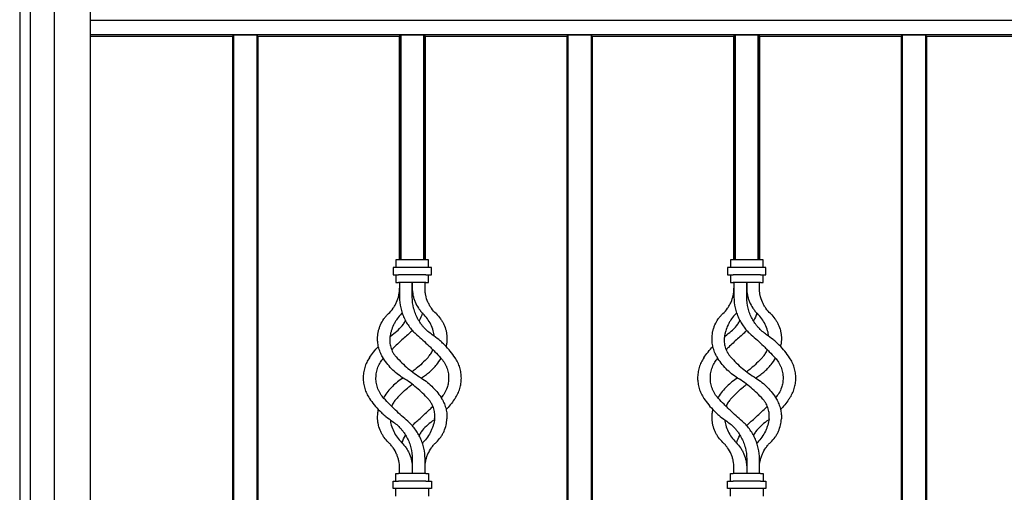
# Model space of a CAD drawing. Units: millimetres. Extents: x 0 to 8410, y 0 to 5940.
# Drawn here: x 6550 to 7092, y 4132 to 4392 of the extents above; entities that cross this region are included whole.
import ezdxf

# ---------------------------------------------------------------- set-up
doc = ezdxf.new("R2010")
doc.units = ezdxf.units.MM
doc.layers.add('YKK_A1', color=4, linetype='Continuous', lineweight=30)

msp = doc.modelspace()

# ---------------------------------------------------------------- linework, layer by layer
at = {"layer": 'YKK_A1'}
for p, q in [((6550.02, 4946.5), (6550.02, 3745)), ((6556.02, 3745), (6556.02, 4410)), ((6569.02, 4410), (6569.02, 3745)), ((6589.02, 3770), (6589.02, 4410)), ((6589.02, 4391.91), (7312.11, 4391.91)), ((6589.02, 4384.09), (7312.11, 4384.09)), ((6589.02, 4383), (6667.02, 4383)), ((6667.63, 4383.61), (6667.02, 4383)), ((6667.02, 4383), (6667.02, 4077.5)), ((6667.63, 4383.61), (6667.63, 4077.5)), ((6680.41, 4383.61), (6667.63, 4383.61)), ((6680.41, 4383.61), (6680.41, 4077.5)), ((6681.02, 4383), (6680.41, 4383.61)), ((6681.02, 4383), (6681.02, 4077.5)), ((6681.02, 4383), (6759.02, 4383)), ((6759.63, 4383.61), (6759.02, 4383)), ((6759.02, 4383), (6759.02, 4260)), ((6759.02, 4260), (6759.02, 4383)), ((6759.63, 4383.61), (6759.63, 4260)), ((6772.41, 4383.61), (6759.63, 4383.61)), ((6759.63, 4260), (6759.63, 4383.61)), ((6772.41, 4383.61), (6772.41, 4260)), ((6773.02, 4383), (6772.41, 4383.61)), ((6772.41, 4260), (6772.41, 4383.61)), ((6773.02, 4383), (6773.02, 4260)), ((6773.02, 4260), (6773.02, 4383)), ((6773.02, 4383), (6851.02, 4383)), ((6851.63, 4383.61), (6851.02, 4383)), ((6851.02, 4383), (6851.02, 4077.5)), ((6864.41, 4383.61), (6851.63, 4383.61)), ((6851.63, 4383.61), (6851.63, 4077.5)), ((6865.02, 4383), (6864.41, 4383.61)), ((6864.41, 4383.61), (6864.41, 4077.5)), ((6865.02, 4383), (6943.02, 4383)), ((6865.02, 4383), (6865.02, 4077.5)), ((6943.63, 4383.61), (6943.02, 4383)), ((6943.02, 4383), (6943.02, 4260)), ((6943.02, 4260), (6943.02, 4383)), ((6943.63, 4383.61), (6943.63, 4260)), ((6956.41, 4383.61), (6943.63, 4383.61)), ((6943.63, 4260), (6943.63, 4383.61)), ((6956.41, 4383.61), (6956.41, 4260)), ((6957.02, 4383), (6956.41, 4383.61)), ((6956.41, 4260), (6956.41, 4383.61)), ((6957.02, 4383), (6957.02, 4260)), ((6957.02, 4260), (6957.02, 4383)), ((6957.02, 4383), (7035.02, 4383)), ((7035.63, 4383.61), (7035.02, 4383)), ((7035.02, 4383), (7035.02, 4077.5)), ((7048.41, 4383.61), (7035.63, 4383.61)), ((7035.63, 4383.61), (7035.63, 4077.5)), ((7049.02, 4383), (7048.41, 4383.61)), ((7048.41, 4383.61), (7048.41, 4077.5)), ((7049.02, 4383), (7127.02, 4383)), ((7049.02, 4383), (7049.02, 4077.5)), ((6757.02, 4260), (6757.02, 4255.75)), ((6758.52, 4260), (6757.02, 4260)), ((6773.52, 4260), (6758.52, 4260)), ((6775.02, 4260), (6773.52, 4260)), ((6775.02, 4255.75), (6775.02, 4260)), ((6941.02, 4260), (6941.02, 4255.75)), ((6942.52, 4260), (6941.02, 4260)), ((6957.52, 4260), (6942.52, 4260)), ((6959.02, 4260), (6957.52, 4260)), ((6959.02, 4255.75), (6959.02, 4260)), ((6755.52, 4255.75), (6755.52, 4251.75)), ((6758.52, 4255.75), (6755.52, 4255.75)), ((6773.52, 4255.75), (6758.52, 4255.75)), ((6776.52, 4255.75), (6773.52, 4255.75)), ((6776.52, 4251.75), (6776.52, 4255.75)), ((6939.52, 4255.75), (6939.52, 4251.75)), ((6942.52, 4255.75), (6939.52, 4255.75)), ((6957.52, 4255.75), (6942.52, 4255.75)), ((6960.52, 4255.75), (6957.52, 4255.75)), ((6960.52, 4251.75), (6960.52, 4255.75)), ((6755.52, 4251.75), (6758.52, 4251.75)), ((6757.02, 4251.75), (6757.02, 4247.5)), ((6757.02, 4247.5), (6758.52, 4247.5)), ((6773.52, 4251.75), (6758.52, 4251.75)), ((6773.52, 4247.5), (6758.52, 4247.5)), ((6759.02, 4247.5), (6759.02, 4239.5)), ((6766.02, 4247.5), (6766.02, 4244.5)), ((6766.02, 4239.5), (6766.02, 4247.5)), ((6773.02, 4244.5), (6773.02, 4247.5)), ((6773.52, 4251.75), (6776.52, 4251.75)), ((6773.52, 4247.5), (6775.02, 4247.5)), ((6775.02, 4247.5), (6775.02, 4251.75)), ((6939.52, 4251.75), (6942.52, 4251.75)), ((6941.02, 4251.75), (6941.02, 4247.5)), ((6941.02, 4247.5), (6942.52, 4247.5)), ((6957.52, 4251.75), (6942.52, 4251.75)), ((6957.52, 4247.5), (6942.52, 4247.5)), ((6943.02, 4247.5), (6943.02, 4239.5)), ((6950.02, 4247.5), (6950.02, 4244.5)), ((6950.02, 4239.5), (6950.02, 4247.5)), ((6957.02, 4244.5), (6957.02, 4247.5)), ((6957.52, 4251.75), (6960.52, 4251.75)), ((6957.52, 4247.5), (6959.02, 4247.5)), ((6959.02, 4247.5), (6959.02, 4251.75)), ((6760.46, 4230.79), (6760.14, 4230.42)), ((6944.46, 4230.79), (6944.14, 4230.42)), ((6753.8, 4217.86), (6755.04, 4218.8)), ((6937.8, 4217.86), (6939.04, 4218.8)), ((6750.14, 4184.18), (6750.33, 4184.48)), ((6934.14, 4184.18), (6934.33, 4184.48)), ((6778.23, 4172.09), (6777, 4171.2)), ((6962.23, 4172.09), (6961, 4171.2)), ((6771.9, 4159.58), (6771.58, 4159.21)), ((6955.9, 4159.58), (6955.58, 4159.21)), ((6766.02, 4150.5), (6766.02, 4142.5)), ((6773.02, 4142.5), (6773.02, 4150.5)), ((6950.02, 4150.5), (6950.02, 4142.5)), ((6957.02, 4142.5), (6957.02, 4150.5)), ((6759.02, 4142.5), (6759.02, 4145.5)), ((6766.02, 4145.5), (6766.02, 4142.5)), ((6943.02, 4142.5), (6943.02, 4145.5)), ((6950.02, 4145.5), (6950.02, 4142.5)), ((6757.02, 4142.5), (6758.52, 4142.5)), ((6757.02, 4138.25), (6757.02, 4142.5)), ((6773.52, 4142.5), (6758.52, 4142.5)), ((6773.52, 4142.5), (6775.02, 4142.5)), ((6775.02, 4142.5), (6775.02, 4138.25)), ((6941.02, 4142.5), (6942.52, 4142.5)), ((6941.02, 4138.25), (6941.02, 4142.5)), ((6957.52, 4142.5), (6942.52, 4142.5)), ((6957.52, 4142.5), (6959.02, 4142.5)), ((6959.02, 4142.5), (6959.02, 4138.25)), ((6755.52, 4134.25), (6755.52, 4138.25)), ((6755.52, 4138.25), (6758.52, 4138.25)), ((6758.52, 4134.25), (6755.52, 4134.25)), ((6757.02, 4130), (6757.02, 4134.25)), ((6773.52, 4138.25), (6758.52, 4138.25)), ((6773.52, 4134.25), (6758.52, 4134.25)), ((6773.52, 4138.25), (6776.52, 4138.25)), ((6776.52, 4134.25), (6773.52, 4134.25)), ((6775.02, 4134.25), (6775.02, 4130)), ((6776.52, 4138.25), (6776.52, 4134.25)), ((6939.52, 4134.25), (6939.52, 4138.25)), ((6939.52, 4138.25), (6942.52, 4138.25)), ((6942.52, 4134.25), (6939.52, 4134.25)), ((6941.02, 4130), (6941.02, 4134.25)), ((6957.52, 4138.25), (6942.52, 4138.25)), ((6957.52, 4134.25), (6942.52, 4134.25)), ((6957.52, 4138.25), (6960.52, 4138.25)), ((6960.52, 4134.25), (6957.52, 4134.25)), ((6959.02, 4134.25), (6959.02, 4130)), ((6960.52, 4138.25), (6960.52, 4134.25))]:
    msp.add_line(p, q, dxfattribs=at)
for points, knots in [([(6752.92, 4230.42), (6753.87, 4231.32), (6754.72, 4232.3), (6755.85, 4233.89), (6756.2, 4234.44), (6756.68, 4235.3), (6756.84, 4235.59), (6757.13, 4236.18), (6757.27, 4236.48), (6757.93, 4237.98), (6758.33, 4239.23), (6758.74, 4241.17), (6758.85, 4241.83), (6758.98, 4243.16), (6759.02, 4243.83), (6759.02, 4244.5)], [0, 0, 0, 0, 0.25, 0.25, 0.375, 0.375, 0.4375, 0.4375, 0.5, 0.5, 0.75, 0.75, 0.875, 0.875, 1, 1, 1, 1]), ([(6766.02, 4244.5), (6766.02, 4243.18), (6766.15, 4241.88), (6766.53, 4239.97), (6766.69, 4239.34), (6767.08, 4238.08), (6767.3, 4237.46), (6768.06, 4235.66), (6768.67, 4234.52), (6769.76, 4232.9), (6770.16, 4232.37), (6770.99, 4231.37), (6771.44, 4230.88), (6771.9, 4230.42)], [0, 0, 0, 0, 0.25, 0.25, 0.375, 0.375, 0.5, 0.5, 0.75, 0.75, 0.875, 0.875, 1, 1, 1, 1]), ([(6779.12, 4230.42), (6778.16, 4231.33), (6777.3, 4232.31), (6776.17, 4233.91), (6775.82, 4234.47), (6775.34, 4235.33), (6775.18, 4235.62), (6774.89, 4236.21), (6774.75, 4236.51), (6774.1, 4238.01), (6773.7, 4239.26), (6773.29, 4241.19), (6773.19, 4241.85), (6773.05, 4243.17), (6773.02, 4243.83), (6773.02, 4244.5)], [0, 0, 0, 0, 0.25, 0.25, 0.375, 0.375, 0.4375, 0.4375, 0.5, 0.5, 0.75, 0.75, 0.875, 0.875, 1, 1, 1, 1]), ([(6936.92, 4230.42), (6937.87, 4231.32), (6938.72, 4232.3), (6939.85, 4233.89), (6940.2, 4234.44), (6940.68, 4235.3), (6940.84, 4235.59), (6941.13, 4236.18), (6941.27, 4236.48), (6941.93, 4237.98), (6942.33, 4239.23), (6942.74, 4241.17), (6942.85, 4241.83), (6942.98, 4243.16), (6943.02, 4243.83), (6943.02, 4244.5)], [0, 0, 0, 0, 0.25, 0.25, 0.375, 0.375, 0.4375, 0.4375, 0.5, 0.5, 0.75, 0.75, 0.875, 0.875, 1, 1, 1, 1]), ([(6950.02, 4244.5), (6950.02, 4243.18), (6950.15, 4241.88), (6950.53, 4239.97), (6950.69, 4239.34), (6951.08, 4238.08), (6951.3, 4237.46), (6952.06, 4235.66), (6952.67, 4234.52), (6953.76, 4232.9), (6954.16, 4232.37), (6954.99, 4231.37), (6955.44, 4230.88), (6955.9, 4230.42)], [0, 0, 0, 0, 0.25, 0.25, 0.375, 0.375, 0.5, 0.5, 0.75, 0.75, 0.875, 0.875, 1, 1, 1, 1]), ([(6963.12, 4230.42), (6962.16, 4231.33), (6961.3, 4232.31), (6960.17, 4233.91), (6959.82, 4234.47), (6959.34, 4235.33), (6959.18, 4235.62), (6958.89, 4236.21), (6958.75, 4236.51), (6958.1, 4238.01), (6957.7, 4239.26), (6957.29, 4241.19), (6957.19, 4241.85), (6957.05, 4243.17), (6957.02, 4243.83), (6957.02, 4244.5)], [0, 0, 0, 0, 0.25, 0.25, 0.375, 0.375, 0.4375, 0.4375, 0.5, 0.5, 0.75, 0.75, 0.875, 0.875, 1, 1, 1, 1]), ([(6759.02, 4239.5), (6759.02, 4237.5), (6759.24, 4235.54), (6759.87, 4232.65), (6760.14, 4231.7), (6760.77, 4229.82), (6761.13, 4228.91), (6761.95, 4227.15), (6762.4, 4226.29), (6763.15, 4225.04), (6763.41, 4224.63), (6763.96, 4223.82), (6764.24, 4223.43), (6765.71, 4221.48), (6767.03, 4220.07), (6768.5, 4218.8)], [0, 0, 0, 0, 0.25, 0.25, 0.375, 0.375, 0.5, 0.5, 0.625, 0.625, 0.6875, 0.6875, 0.75, 0.75, 1, 1, 1, 1]), ([(6777, 4218.8), (6775.32, 4219.94), (6773.81, 4221.26), (6772.12, 4223.12), (6771.8, 4223.51), (6771.17, 4224.3), (6770.86, 4224.7), (6769.99, 4225.95), (6769.46, 4226.81), (6768.5, 4228.59), (6768.08, 4229.51), (6767.53, 4230.93), (6767.36, 4231.41), (6767.05, 4232.39), (6766.9, 4232.89), (6766.28, 4235.38), (6766.02, 4237.42), (6766.02, 4239.5)], [0, 0, 0, 0, 0.25, 0.25, 0.3125, 0.3125, 0.375, 0.375, 0.5, 0.5, 0.625, 0.625, 0.6875, 0.6875, 0.75, 0.75, 1, 1, 1, 1]), ([(6943.02, 4239.5), (6943.02, 4237.5), (6943.24, 4235.54), (6943.87, 4232.65), (6944.14, 4231.7), (6944.77, 4229.82), (6945.13, 4228.91), (6945.95, 4227.15), (6946.4, 4226.29), (6947.15, 4225.04), (6947.41, 4224.63), (6947.96, 4223.82), (6948.24, 4223.43), (6949.71, 4221.48), (6951.03, 4220.07), (6952.5, 4218.8)], [0, 0, 0, 0, 0.25, 0.25, 0.375, 0.375, 0.5, 0.5, 0.625, 0.625, 0.6875, 0.6875, 0.75, 0.75, 1, 1, 1, 1]), ([(6961, 4218.8), (6959.32, 4219.94), (6957.81, 4221.26), (6956.12, 4223.12), (6955.8, 4223.51), (6955.17, 4224.3), (6954.86, 4224.7), (6953.99, 4225.95), (6953.46, 4226.81), (6952.5, 4228.59), (6952.08, 4229.51), (6951.53, 4230.93), (6951.36, 4231.41), (6951.05, 4232.39), (6950.9, 4232.89), (6950.28, 4235.38), (6950.02, 4237.42), (6950.02, 4239.5)], [0, 0, 0, 0, 0.25, 0.25, 0.3125, 0.3125, 0.375, 0.375, 0.5, 0.5, 0.625, 0.625, 0.6875, 0.6875, 0.75, 0.75, 1, 1, 1, 1]), ([(6746.95, 4217.52), (6747.01, 4218.63), (6747.16, 4219.75), (6747.55, 4221.44), (6747.71, 4222.01), (6748.08, 4223.15), (6748.3, 4223.72), (6749.05, 4225.4), (6749.65, 4226.48), (6750.74, 4228.02), (6751.14, 4228.53), (6751.99, 4229.5), (6752.44, 4229.97), (6752.92, 4230.42)], [0, 0, 0, 0, 0.25, 0.25, 0.375, 0.375, 0.5, 0.5, 0.75, 0.75, 0.875, 0.875, 1, 1, 1, 1]), ([(6760.14, 4230.42), (6759.2, 4229.5), (6758.37, 4228.52), (6757.27, 4226.97), (6756.93, 4226.44), (6756.3, 4225.36), (6756, 4224.8), (6755.2, 4223.13), (6754.78, 4222.01), (6754.29, 4220.32), (6754.15, 4219.76), (6753.92, 4218.63), (6753.82, 4218.07), (6753.75, 4217.52)], [0, 0, 0, 0, 0.25, 0.25, 0.375, 0.375, 0.5, 0.5, 0.75, 0.75, 0.875, 0.875, 1, 1, 1, 1]), ([(6755.04, 4218.8), (6756.15, 4219.64), (6758.39, 4221.34), (6760.78, 4223.96), (6761.85, 4225.79), (6762.2, 4226.38)], [0, 0, 0, 0, 0.396416, 0.804277, 1, 1, 1, 1]), ([(6771.58, 4230.79), (6771.56, 4230.72), (6771.19, 4229.22), (6770.54, 4227.74), (6769.71, 4226.48), (6769.7, 4226.45)], [0, 0, 0, 0, 0.040906, 0.981204, 1, 1, 1, 1]), ([(6778.21, 4217.9), (6778.02, 4218.95), (6777.62, 4221.2), (6776.29, 4224.47), (6774.42, 4227.68), (6772.75, 4229.5), (6771.9, 4230.42)], [0, 0, 0, 0, 0.226867, 0.488962, 0.740769, 1, 1, 1, 1]), ([(6779.12, 4230.42), (6780.03, 4229.57), (6780.84, 4228.65), (6781.91, 4227.16), (6782.24, 4226.65), (6782.85, 4225.59), (6783.14, 4225.05), (6783.9, 4223.39), (6784.29, 4222.25), (6784.72, 4220.5), (6784.83, 4219.91), (6785, 4218.71), (6785.06, 4218.12), (6785.09, 4217.52)], [0, 0, 0, 0, 0.25, 0.25, 0.375, 0.375, 0.5, 0.5, 0.75, 0.75, 0.875, 0.875, 1, 1, 1, 1]), ([(6930.95, 4217.52), (6931.01, 4218.63), (6931.16, 4219.75), (6931.55, 4221.44), (6931.71, 4222.01), (6932.08, 4223.15), (6932.3, 4223.72), (6933.05, 4225.4), (6933.65, 4226.48), (6934.74, 4228.02), (6935.14, 4228.53), (6935.99, 4229.5), (6936.44, 4229.97), (6936.92, 4230.42)], [0, 0, 0, 0, 0.25, 0.25, 0.375, 0.375, 0.5, 0.5, 0.75, 0.75, 0.875, 0.875, 1, 1, 1, 1]), ([(6944.14, 4230.42), (6943.2, 4229.5), (6942.37, 4228.52), (6941.27, 4226.97), (6940.93, 4226.44), (6940.3, 4225.36), (6940, 4224.8), (6939.2, 4223.13), (6938.78, 4222.01), (6938.29, 4220.32), (6938.15, 4219.76), (6937.92, 4218.63), (6937.82, 4218.07), (6937.75, 4217.52)], [0, 0, 0, 0, 0.25, 0.25, 0.375, 0.375, 0.5, 0.5, 0.75, 0.75, 0.875, 0.875, 1, 1, 1, 1]), ([(6939.04, 4218.8), (6940.15, 4219.64), (6942.39, 4221.34), (6944.78, 4223.96), (6945.85, 4225.79), (6946.2, 4226.38)], [0, 0, 0, 0, 0.396416, 0.804277, 1, 1, 1, 1]), ([(6955.58, 4230.79), (6955.56, 4230.72), (6955.19, 4229.22), (6954.54, 4227.74), (6953.71, 4226.48), (6953.7, 4226.45)], [0, 0, 0, 0, 0.040906, 0.981204, 1, 1, 1, 1]), ([(6962.21, 4217.9), (6962.02, 4218.95), (6961.62, 4221.2), (6960.29, 4224.47), (6958.42, 4227.68), (6956.75, 4229.5), (6955.9, 4230.42)], [0, 0, 0, 0, 0.226867, 0.488962, 0.740769, 1, 1, 1, 1]), ([(6963.12, 4230.42), (6964.03, 4229.57), (6964.84, 4228.65), (6965.91, 4227.16), (6966.24, 4226.65), (6966.85, 4225.59), (6967.14, 4225.05), (6967.9, 4223.39), (6968.29, 4222.25), (6968.72, 4220.5), (6968.83, 4219.91), (6969, 4218.71), (6969.06, 4218.12), (6969.09, 4217.52)], [0, 0, 0, 0, 0.25, 0.25, 0.375, 0.375, 0.5, 0.5, 0.75, 0.75, 0.875, 0.875, 1, 1, 1, 1]), ([(6766, 4221.25), (6765.84, 4221.06), (6765.09, 4220.17), (6764.22, 4219.4), (6763.54, 4218.8)], [0, 0, 0, 0, 0.221258, 1, 1, 1, 1]), ([(6950, 4221.25), (6949.84, 4221.06), (6949.09, 4220.17), (6948.22, 4219.4), (6947.54, 4218.8)], [0, 0, 0, 0, 0.221258, 1, 1, 1, 1]), ([(6749.68, 4206.57), (6749.15, 4207.45), (6748.71, 4208.35), (6747.98, 4210.18), (6747.68, 4211.11), (6747.35, 4212.52), (6747.26, 4212.99), (6747.11, 4213.91), (6747.05, 4214.37), (6746.93, 4215.74), (6746.91, 4216.64), (6746.95, 4217.52)], [0, 0, 0, 0, 0.25, 0.25, 0.5, 0.5, 0.625, 0.625, 0.75, 0.75, 1, 1, 1, 1]), ([(6753.75, 4217.52), (6753.64, 4216.62), (6753.61, 4215.7), (6753.71, 4214.29), (6753.77, 4213.82), (6753.95, 4212.86), (6754.06, 4212.38), (6754.48, 4210.95), (6754.86, 4210.03), (6755.6, 4208.68), (6755.88, 4208.24), (6756.49, 4207.38), (6756.82, 4206.96), (6757.18, 4206.57)], [0, 0, 0, 0, 0.25, 0.25, 0.375, 0.375, 0.5, 0.5, 0.75, 0.75, 0.875, 0.875, 1, 1, 1, 1]), ([(6763.54, 4218.8), (6762.69, 4218.06), (6760.98, 4216.57), (6758.45, 4214.24), (6756.36, 4212.25), (6755.15, 4211.04), (6754.75, 4210.65)], [0, 0, 0, 0, 0.2830519, 0.5660719, 0.8577658, 1, 1, 1, 1]), ([(6768.5, 4218.8), (6769.64, 4217.82), (6770.76, 4216.82), (6773, 4214.79), (6774.1, 4213.75), (6775.75, 4212.17), (6776.3, 4211.64), (6777.38, 4210.56), (6777.93, 4210.02), (6779.54, 4208.38), (6780.59, 4207.29), (6781.61, 4206.2)], [0, 0, 0, 0, 0.25, 0.25, 0.5, 0.5, 0.625, 0.625, 0.75, 0.75, 1, 1, 1, 1]), ([(6789.59, 4206.2), (6788.77, 4207.41), (6787.89, 4208.59), (6786, 4210.89), (6784.99, 4212), (6783.39, 4213.61), (6782.84, 4214.14), (6781.72, 4215.15), (6781.16, 4215.64), (6779.43, 4217.07), (6778.23, 4217.97), (6777, 4218.8)], [0, 0, 0, 0, 0.25, 0.25, 0.5, 0.5, 0.625, 0.625, 0.75, 0.75, 1, 1, 1, 1]), ([(6785.09, 4217.52), (6785.1, 4216.48), (6785.14, 4214.76), (6784.74, 4213.06), (6784.59, 4212.39)], [0, 0, 0, 0, 0.608215, 1, 1, 1, 1]), ([(6933.68, 4206.57), (6933.15, 4207.45), (6932.71, 4208.35), (6931.98, 4210.18), (6931.68, 4211.11), (6931.35, 4212.52), (6931.26, 4212.99), (6931.11, 4213.91), (6931.05, 4214.37), (6930.93, 4215.74), (6930.91, 4216.64), (6930.95, 4217.52)], [0, 0, 0, 0, 0.25, 0.25, 0.5, 0.5, 0.625, 0.625, 0.75, 0.75, 1, 1, 1, 1]), ([(6937.75, 4217.52), (6937.64, 4216.62), (6937.61, 4215.7), (6937.71, 4214.29), (6937.77, 4213.82), (6937.95, 4212.86), (6938.06, 4212.38), (6938.48, 4210.95), (6938.86, 4210.03), (6939.6, 4208.68), (6939.88, 4208.24), (6940.49, 4207.38), (6940.82, 4206.96), (6941.18, 4206.57)], [0, 0, 0, 0, 0.25, 0.25, 0.375, 0.375, 0.5, 0.5, 0.75, 0.75, 0.875, 0.875, 1, 1, 1, 1]), ([(6947.54, 4218.8), (6946.69, 4218.06), (6944.98, 4216.57), (6942.45, 4214.24), (6940.36, 4212.25), (6939.15, 4211.04), (6938.75, 4210.65)], [0, 0, 0, 0, 0.2830519, 0.5660719, 0.8577658, 1, 1, 1, 1]), ([(6952.5, 4218.8), (6953.64, 4217.82), (6954.76, 4216.82), (6957, 4214.79), (6958.1, 4213.75), (6959.75, 4212.17), (6960.3, 4211.64), (6961.38, 4210.56), (6961.93, 4210.02), (6963.54, 4208.38), (6964.59, 4207.29), (6965.61, 4206.2)], [0, 0, 0, 0, 0.25, 0.25, 0.5, 0.5, 0.625, 0.625, 0.75, 0.75, 1, 1, 1, 1]), ([(6973.59, 4206.2), (6972.77, 4207.41), (6971.89, 4208.59), (6970, 4210.89), (6968.99, 4212), (6967.39, 4213.61), (6966.84, 4214.14), (6965.72, 4215.15), (6965.16, 4215.64), (6963.43, 4217.07), (6962.23, 4217.97), (6961, 4218.8)], [0, 0, 0, 0, 0.25, 0.25, 0.5, 0.5, 0.625, 0.625, 0.75, 0.75, 1, 1, 1, 1]), ([(6969.09, 4217.52), (6969.1, 4216.48), (6969.14, 4214.76), (6968.74, 4213.06), (6968.59, 4212.39)], [0, 0, 0, 0, 0.608215, 1, 1, 1, 1]), ([(6742.45, 4206.2), (6743.18, 4207.24), (6744.66, 4209.34), (6746.49, 4211.35), (6747.42, 4212.36)], [0, 0, 0, 0, 0.495269, 1, 1, 1, 1]), ([(6774.86, 4206.57), (6775.33, 4207.16), (6776.29, 4208.35), (6777.08, 4209.71), (6777.33, 4210.46), (6777.34, 4210.49)], [0, 0, 0, 0, 0.4841316, 0.982468, 1, 1, 1, 1]), ([(6926.45, 4206.2), (6927.18, 4207.24), (6928.66, 4209.34), (6930.49, 4211.35), (6931.42, 4212.36)], [0, 0, 0, 0, 0.495269, 1, 1, 1, 1]), ([(6958.86, 4206.57), (6959.33, 4207.16), (6960.29, 4208.35), (6961.08, 4209.71), (6961.33, 4210.46), (6961.34, 4210.49)], [0, 0, 0, 0, 0.4841316, 0.982468, 1, 1, 1, 1]), ([(6742.45, 4206.2), (6741.88, 4205.35), (6741.38, 4204.48), (6740.53, 4202.69), (6740.18, 4201.78), (6739.6, 4199.89), (6739.38, 4198.92), (6739.09, 4196.97), (6739.02, 4195.99), (6739.02, 4195)], [0, 0, 0, 0, 0.25, 0.25, 0.5, 0.5, 0.75, 0.75, 1, 1, 1, 1]), ([(6746.02, 4195), (6746.07, 4196.01), (6746.18, 4198.05), (6747.06, 4200.98), (6748.34, 4203.65), (6749.58, 4205.14), (6750.16, 4205.84)], [0, 0, 0, 0, 0.258199, 0.523734, 0.776655, 1, 1, 1, 1]), ([(6761.02, 4195), (6758.67, 4196.46), (6756.54, 4198.17), (6753.67, 4201.1), (6752.77, 4202.14), (6751.12, 4204.3), (6750.36, 4205.41), (6749.68, 4206.57)], [0, 0, 0, 0, 0.5, 0.5, 0.75, 0.75, 1, 1, 1, 1]), ([(6757.18, 4206.57), (6759.19, 4204.34), (6761.35, 4202.25), (6765.96, 4198.39), (6768.42, 4196.61), (6771.02, 4195)], [0, 0, 0, 0, 0.5, 0.5, 1, 1, 1, 1]), ([(6774.53, 4206.2), (6773.53, 4205.15), (6771.52, 4203.05), (6768.67, 4200.49), (6766.76, 4199.05), (6766.02, 4198.48)], [0, 0, 0, 0, 0.378367, 0.756746, 1, 1, 1, 1]), ([(6771.02, 4195), (6771.79, 4195.51), (6773.34, 4196.52), (6775.52, 4198.28), (6777.57, 4200.23), (6779.8, 4202.7), (6781.1, 4204.67), (6781.89, 4205.84)], [0, 0, 0, 0, 0.178986, 0.35797, 0.542086, 0.726199, 1, 1, 1, 1]), ([(6781.61, 4206.2), (6782.34, 4205.41), (6782.98, 4204.57), (6783.81, 4203.24), (6784.07, 4202.78), (6784.53, 4201.85), (6784.74, 4201.38), (6785.29, 4199.93), (6785.57, 4198.96), (6785.93, 4196.99), (6786.02, 4195.99), (6786.02, 4195)], [0, 0, 0, 0, 0.25, 0.25, 0.375, 0.375, 0.5, 0.5, 0.75, 0.75, 1, 1, 1, 1]), ([(6793.02, 4195), (6793.02, 4195.96), (6792.95, 4196.92), (6792.67, 4198.83), (6792.47, 4199.78), (6792.04, 4201.2), (6791.88, 4201.68), (6791.52, 4202.62), (6791.32, 4203.08), (6790.67, 4204.45), (6790.17, 4205.34), (6789.59, 4206.2)], [0, 0, 0, 0, 0.25, 0.25, 0.5, 0.5, 0.625, 0.625, 0.75, 0.75, 1, 1, 1, 1]), ([(6926.45, 4206.2), (6925.88, 4205.35), (6925.38, 4204.48), (6924.53, 4202.69), (6924.18, 4201.78), (6923.6, 4199.89), (6923.38, 4198.92), (6923.09, 4196.97), (6923.02, 4195.99), (6923.02, 4195)], [0, 0, 0, 0, 0.25, 0.25, 0.5, 0.5, 0.75, 0.75, 1, 1, 1, 1]), ([(6930.02, 4195), (6930.07, 4196.01), (6930.18, 4198.05), (6931.06, 4200.98), (6932.34, 4203.65), (6933.58, 4205.14), (6934.16, 4205.84)], [0, 0, 0, 0, 0.258199, 0.523734, 0.776655, 1, 1, 1, 1]), ([(6945.02, 4195), (6942.67, 4196.46), (6940.54, 4198.17), (6937.67, 4201.1), (6936.77, 4202.14), (6935.12, 4204.3), (6934.36, 4205.41), (6933.68, 4206.57)], [0, 0, 0, 0, 0.5, 0.5, 0.75, 0.75, 1, 1, 1, 1]), ([(6941.18, 4206.57), (6943.19, 4204.34), (6945.35, 4202.25), (6949.96, 4198.39), (6952.42, 4196.61), (6955.02, 4195)], [0, 0, 0, 0, 0.5, 0.5, 1, 1, 1, 1]), ([(6958.53, 4206.2), (6957.53, 4205.15), (6955.52, 4203.05), (6952.67, 4200.49), (6950.76, 4199.05), (6950.02, 4198.48)], [0, 0, 0, 0, 0.378367, 0.756746, 1, 1, 1, 1]), ([(6955.02, 4195), (6955.79, 4195.51), (6957.34, 4196.52), (6959.52, 4198.28), (6961.57, 4200.23), (6963.8, 4202.7), (6965.1, 4204.67), (6965.89, 4205.84)], [0, 0, 0, 0, 0.178986, 0.35797, 0.542086, 0.726199, 1, 1, 1, 1]), ([(6965.61, 4206.2), (6966.34, 4205.41), (6966.98, 4204.57), (6967.81, 4203.24), (6968.07, 4202.78), (6968.53, 4201.85), (6968.74, 4201.38), (6969.29, 4199.93), (6969.57, 4198.96), (6969.93, 4196.99), (6970.02, 4195.99), (6970.02, 4195)], [0, 0, 0, 0, 0.25, 0.25, 0.375, 0.375, 0.5, 0.5, 0.75, 0.75, 1, 1, 1, 1]), ([(6977.02, 4195), (6977.02, 4195.96), (6976.95, 4196.92), (6976.67, 4198.83), (6976.47, 4199.78), (6976.04, 4201.2), (6975.88, 4201.68), (6975.52, 4202.62), (6975.32, 4203.08), (6974.67, 4204.45), (6974.17, 4205.34), (6973.59, 4206.2)], [0, 0, 0, 0, 0.25, 0.25, 0.5, 0.5, 0.625, 0.625, 0.75, 0.75, 1, 1, 1, 1]), ([(6739.02, 4195), (6739.02, 4194.04), (6739.09, 4193.08), (6739.37, 4191.17), (6739.57, 4190.22), (6740, 4188.8), (6740.16, 4188.32), (6740.52, 4187.38), (6740.72, 4186.92), (6741.37, 4185.55), (6741.87, 4184.66), (6742.45, 4183.8)], [0, 0, 0, 0, 0.25, 0.25, 0.5, 0.5, 0.625, 0.625, 0.75, 0.75, 1, 1, 1, 1]), ([(6750.43, 4183.8), (6749.7, 4184.59), (6749.06, 4185.43), (6748.23, 4186.76), (6747.97, 4187.22), (6747.51, 4188.15), (6747.3, 4188.62), (6746.75, 4190.07), (6746.47, 4191.04), (6746.11, 4193.01), (6746.02, 4194.01), (6746.02, 4195)], [0, 0, 0, 0, 0.25, 0.25, 0.375, 0.375, 0.5, 0.5, 0.75, 0.75, 1, 1, 1, 1]), ([(6761.02, 4195), (6758.86, 4193.66), (6756.89, 4192.11), (6754.2, 4189.47), (6753.35, 4188.54), (6751.75, 4186.57), (6751.01, 4185.55), (6750.33, 4184.48)], [0, 0, 0, 0, 0.5, 0.5, 0.75, 0.75, 1, 1, 1, 1]), ([(6774.86, 4183.43), (6772.85, 4185.66), (6770.69, 4187.75), (6766.08, 4191.61), (6763.62, 4193.39), (6761.02, 4195)], [0, 0, 0, 0, 0.5, 0.5, 1, 1, 1, 1]), ([(6771.02, 4195), (6773.37, 4193.54), (6775.5, 4191.83), (6778.37, 4188.9), (6779.27, 4187.86), (6780.92, 4185.7), (6781.68, 4184.59), (6782.36, 4183.43)], [0, 0, 0, 0, 0.5, 0.5, 0.75, 0.75, 1, 1, 1, 1]), ([(6786.02, 4195), (6785.98, 4194.12), (6785.9, 4192.33), (6785.16, 4189.51), (6783.94, 4186.69), (6782.54, 4184.98), (6781.88, 4184.17)], [0, 0, 0, 0, 0.226585, 0.458049, 0.742271, 1, 1, 1, 1]), ([(6789.59, 4183.8), (6790.16, 4184.65), (6790.66, 4185.52), (6791.51, 4187.31), (6791.87, 4188.24), (6792.44, 4190.13), (6792.66, 4191.1), (6792.95, 4193.05), (6793.02, 4194.02), (6793.02, 4195)], [0, 0, 0, 0, 0.25, 0.25, 0.5, 0.5, 0.75, 0.75, 1, 1, 1, 1]), ([(6923.02, 4195), (6923.02, 4194.04), (6923.09, 4193.08), (6923.37, 4191.17), (6923.57, 4190.22), (6924, 4188.8), (6924.16, 4188.32), (6924.52, 4187.38), (6924.72, 4186.92), (6925.37, 4185.55), (6925.87, 4184.66), (6926.45, 4183.8)], [0, 0, 0, 0, 0.25, 0.25, 0.5, 0.5, 0.625, 0.625, 0.75, 0.75, 1, 1, 1, 1]), ([(6934.43, 4183.8), (6933.7, 4184.59), (6933.06, 4185.43), (6932.23, 4186.76), (6931.97, 4187.22), (6931.51, 4188.15), (6931.3, 4188.62), (6930.75, 4190.07), (6930.47, 4191.04), (6930.11, 4193.01), (6930.02, 4194.01), (6930.02, 4195)], [0, 0, 0, 0, 0.25, 0.25, 0.375, 0.375, 0.5, 0.5, 0.75, 0.75, 1, 1, 1, 1]), ([(6945.02, 4195), (6942.86, 4193.66), (6940.89, 4192.11), (6938.2, 4189.47), (6937.35, 4188.54), (6935.75, 4186.57), (6935.01, 4185.55), (6934.33, 4184.48)], [0, 0, 0, 0, 0.5, 0.5, 0.75, 0.75, 1, 1, 1, 1]), ([(6958.86, 4183.43), (6956.85, 4185.66), (6954.69, 4187.75), (6950.08, 4191.61), (6947.62, 4193.39), (6945.02, 4195)], [0, 0, 0, 0, 0.5, 0.5, 1, 1, 1, 1]), ([(6955.02, 4195), (6957.37, 4193.54), (6959.5, 4191.83), (6962.37, 4188.9), (6963.27, 4187.86), (6964.92, 4185.7), (6965.68, 4184.59), (6966.36, 4183.43)], [0, 0, 0, 0, 0.5, 0.5, 0.75, 0.75, 1, 1, 1, 1]), ([(6970.02, 4195), (6969.98, 4194.12), (6969.9, 4192.33), (6969.16, 4189.51), (6967.94, 4186.69), (6966.54, 4184.98), (6965.88, 4184.17)], [0, 0, 0, 0, 0.226585, 0.458049, 0.742271, 1, 1, 1, 1]), ([(6973.59, 4183.8), (6974.16, 4184.65), (6974.66, 4185.52), (6975.51, 4187.31), (6975.87, 4188.24), (6976.44, 4190.13), (6976.66, 4191.1), (6976.95, 4193.05), (6977.02, 4194.02), (6977.02, 4195)], [0, 0, 0, 0, 0.25, 0.25, 0.5, 0.5, 0.75, 0.75, 1, 1, 1, 1]), ([(6758.15, 4184.48), (6759.11, 4185.46), (6761.03, 4187.43), (6763.68, 4189.76), (6765.4, 4191.05), (6766.02, 4191.52)], [0, 0, 0, 0, 0.390356, 0.780722, 1, 1, 1, 1]), ([(6942.15, 4184.48), (6943.11, 4185.46), (6945.03, 4187.43), (6947.68, 4189.76), (6949.4, 4191.05), (6950.02, 4191.52)], [0, 0, 0, 0, 0.390356, 0.780722, 1, 1, 1, 1]), ([(6742.45, 4183.8), (6743.27, 4182.59), (6744.15, 4181.41), (6746.04, 4179.11), (6747.05, 4178), (6748.65, 4176.39), (6749.2, 4175.86), (6750.32, 4174.85), (6750.88, 4174.36), (6752.61, 4172.93), (6753.81, 4172.03), (6755.04, 4171.2)], [0, 0, 0, 0, 0.25, 0.25, 0.5, 0.5, 0.625, 0.625, 0.75, 0.75, 1, 1, 1, 1]), ([(6763.54, 4171.2), (6762.4, 4172.18), (6761.28, 4173.18), (6759.04, 4175.21), (6757.94, 4176.25), (6756.29, 4177.83), (6755.74, 4178.36), (6754.66, 4179.44), (6754.11, 4179.98), (6752.5, 4181.62), (6751.45, 4182.71), (6750.43, 4183.8)], [0, 0, 0, 0, 0.25, 0.25, 0.5, 0.5, 0.625, 0.625, 0.75, 0.75, 1, 1, 1, 1]), ([(6757.18, 4183.43), (6756.71, 4182.85), (6755.76, 4181.67), (6754.96, 4180.28), (6754.7, 4179.49), (6754.68, 4179.43)], [0, 0, 0, 0, 0.471061, 0.955876, 1, 1, 1, 1]), ([(6778.29, 4172.48), (6778.4, 4173.38), (6778.43, 4174.3), (6778.33, 4175.71), (6778.27, 4176.18), (6778.09, 4177.14), (6777.98, 4177.62), (6777.56, 4179.05), (6777.18, 4179.97), (6776.44, 4181.32), (6776.16, 4181.76), (6775.55, 4182.62), (6775.22, 4183.04), (6774.86, 4183.43)], [0, 0, 0, 0, 0.25, 0.25, 0.375, 0.375, 0.5, 0.5, 0.75, 0.75, 0.875, 0.875, 1, 1, 1, 1]), ([(6782.36, 4183.43), (6782.89, 4182.55), (6783.33, 4181.65), (6784.06, 4179.82), (6784.35, 4178.89), (6784.69, 4177.48), (6784.78, 4177.01), (6784.93, 4176.09), (6784.99, 4175.63), (6785.11, 4174.26), (6785.13, 4173.36), (6785.09, 4172.48)], [0, 0, 0, 0, 0.25, 0.25, 0.5, 0.5, 0.625, 0.625, 0.75, 0.75, 1, 1, 1, 1]), ([(6789.59, 4183.8), (6788.92, 4182.86), (6787.57, 4180.95), (6785.83, 4178.88), (6784.78, 4177.82), (6784.64, 4177.68)], [0, 0, 0, 0, 0.455057, 0.924766, 1, 1, 1, 1]), ([(6926.45, 4183.8), (6927.27, 4182.59), (6928.15, 4181.41), (6930.04, 4179.11), (6931.05, 4178), (6932.65, 4176.39), (6933.2, 4175.86), (6934.32, 4174.85), (6934.88, 4174.36), (6936.61, 4172.93), (6937.81, 4172.03), (6939.04, 4171.2)], [0, 0, 0, 0, 0.25, 0.25, 0.5, 0.5, 0.625, 0.625, 0.75, 0.75, 1, 1, 1, 1]), ([(6947.54, 4171.2), (6946.4, 4172.18), (6945.28, 4173.18), (6943.04, 4175.21), (6941.94, 4176.25), (6940.29, 4177.83), (6939.74, 4178.36), (6938.66, 4179.44), (6938.11, 4179.98), (6936.5, 4181.62), (6935.45, 4182.71), (6934.43, 4183.8)], [0, 0, 0, 0, 0.25, 0.25, 0.5, 0.5, 0.625, 0.625, 0.75, 0.75, 1, 1, 1, 1]), ([(6941.18, 4183.43), (6940.71, 4182.85), (6939.76, 4181.67), (6938.96, 4180.28), (6938.7, 4179.49), (6938.68, 4179.43)], [0, 0, 0, 0, 0.471061, 0.955876, 1, 1, 1, 1]), ([(6962.29, 4172.48), (6962.4, 4173.38), (6962.43, 4174.3), (6962.33, 4175.71), (6962.27, 4176.18), (6962.09, 4177.14), (6961.98, 4177.62), (6961.56, 4179.05), (6961.18, 4179.97), (6960.44, 4181.32), (6960.16, 4181.76), (6959.55, 4182.62), (6959.22, 4183.04), (6958.86, 4183.43)], [0, 0, 0, 0, 0.25, 0.25, 0.375, 0.375, 0.5, 0.5, 0.75, 0.75, 0.875, 0.875, 1, 1, 1, 1]), ([(6966.36, 4183.43), (6966.89, 4182.55), (6967.33, 4181.65), (6968.06, 4179.82), (6968.35, 4178.89), (6968.69, 4177.48), (6968.78, 4177.01), (6968.93, 4176.09), (6968.99, 4175.63), (6969.11, 4174.26), (6969.13, 4173.36), (6969.09, 4172.48)], [0, 0, 0, 0, 0.25, 0.25, 0.5, 0.5, 0.625, 0.625, 0.75, 0.75, 1, 1, 1, 1]), ([(6973.59, 4183.8), (6972.92, 4182.86), (6971.57, 4180.95), (6969.83, 4178.88), (6968.78, 4177.82), (6968.64, 4177.68)], [0, 0, 0, 0, 0.455057, 0.924766, 1, 1, 1, 1]), ([(6746.95, 4172.48), (6746.94, 4173.5), (6746.91, 4175.21), (6747.29, 4176.92), (6747.44, 4177.61)], [0, 0, 0, 0, 0.593683, 1, 1, 1, 1]), ([(6768.5, 4171.2), (6769.29, 4171.89), (6770.86, 4173.26), (6773.22, 4175.41), (6775.37, 4177.45), (6776.71, 4178.78), (6777.29, 4179.35)], [0, 0, 0, 0, 0.261908, 0.523792, 0.793671, 1, 1, 1, 1]), ([(6930.95, 4172.48), (6930.94, 4173.5), (6930.91, 4175.21), (6931.29, 4176.92), (6931.44, 4177.61)], [0, 0, 0, 0, 0.593683, 1, 1, 1, 1]), ([(6952.5, 4171.2), (6953.29, 4171.89), (6954.86, 4173.26), (6957.22, 4175.41), (6959.37, 4177.45), (6960.71, 4178.78), (6961.29, 4179.35)], [0, 0, 0, 0, 0.261908, 0.523792, 0.793671, 1, 1, 1, 1]), ([(6752.92, 4159.58), (6752.01, 4160.43), (6751.2, 4161.35), (6750.13, 4162.84), (6749.8, 4163.36), (6749.18, 4164.42), (6748.9, 4164.96), (6748.14, 4166.62), (6747.75, 4167.76), (6747.32, 4169.51), (6747.21, 4170.1), (6747.04, 4171.29), (6746.98, 4171.89), (6746.95, 4172.48)], [0, 0, 0, 0, 0.25, 0.25, 0.375, 0.375, 0.5, 0.5, 0.75, 0.75, 0.875, 0.875, 1, 1, 1, 1]), ([(6753.83, 4172.1), (6754.02, 4171.06), (6754.41, 4168.83), (6755.73, 4165.56), (6757.6, 4162.34), (6759.28, 4160.51), (6760.14, 4159.58)], [0, 0, 0, 0, 0.2254, 0.486021, 0.739182, 1, 1, 1, 1]), ([(6778.29, 4172.48), (6778.14, 4171.37), (6777.92, 4170.25), (6777.43, 4168.56), (6777.24, 4168), (6776.81, 4166.87), (6776.57, 4166.31), (6775.76, 4164.63), (6775.13, 4163.55), (6773.67, 4161.49), (6772.84, 4160.5), (6771.9, 4159.58)], [0, 0, 0, 0, 0.25, 0.25, 0.375, 0.375, 0.5, 0.5, 0.75, 0.75, 1, 1, 1, 1]), ([(6779.12, 4159.58), (6780.08, 4160.47), (6780.92, 4161.44), (6782.01, 4162.98), (6782.34, 4163.51), (6782.81, 4164.33), (6782.95, 4164.61), (6783.23, 4165.16), (6783.36, 4165.44), (6783.98, 4166.83), (6784.35, 4167.96), (6784.75, 4169.67), (6784.85, 4170.24), (6785.01, 4171.37), (6785.06, 4171.93), (6785.09, 4172.48)], [0, 0, 0, 0, 0.25, 0.25, 0.375, 0.375, 0.4375, 0.4375, 0.5, 0.5, 0.75, 0.75, 0.875, 0.875, 1, 1, 1, 1]), ([(6936.92, 4159.58), (6936.01, 4160.43), (6935.2, 4161.35), (6934.13, 4162.84), (6933.8, 4163.36), (6933.18, 4164.42), (6932.9, 4164.96), (6932.14, 4166.62), (6931.75, 4167.76), (6931.32, 4169.51), (6931.21, 4170.1), (6931.04, 4171.29), (6930.98, 4171.89), (6930.95, 4172.48)], [0, 0, 0, 0, 0.25, 0.25, 0.375, 0.375, 0.5, 0.5, 0.75, 0.75, 0.875, 0.875, 1, 1, 1, 1]), ([(6937.83, 4172.1), (6938.02, 4171.06), (6938.41, 4168.83), (6939.73, 4165.56), (6941.6, 4162.34), (6943.28, 4160.51), (6944.14, 4159.58)], [0, 0, 0, 0, 0.2254, 0.486021, 0.739182, 1, 1, 1, 1]), ([(6962.29, 4172.48), (6962.14, 4171.37), (6961.92, 4170.25), (6961.43, 4168.56), (6961.24, 4168), (6960.81, 4166.87), (6960.57, 4166.31), (6959.76, 4164.63), (6959.13, 4163.55), (6957.67, 4161.49), (6956.84, 4160.5), (6955.9, 4159.58)], [0, 0, 0, 0, 0.25, 0.25, 0.375, 0.375, 0.5, 0.5, 0.75, 0.75, 1, 1, 1, 1]), ([(6963.12, 4159.58), (6964.08, 4160.47), (6964.92, 4161.44), (6966.01, 4162.98), (6966.34, 4163.51), (6966.81, 4164.33), (6966.95, 4164.61), (6967.23, 4165.16), (6967.36, 4165.44), (6967.98, 4166.83), (6968.35, 4167.96), (6968.75, 4169.67), (6968.85, 4170.24), (6969.01, 4171.37), (6969.06, 4171.93), (6969.09, 4172.48)], [0, 0, 0, 0, 0.25, 0.25, 0.375, 0.375, 0.4375, 0.4375, 0.5, 0.5, 0.75, 0.75, 0.875, 0.875, 1, 1, 1, 1]), ([(6755.04, 4171.2), (6756.72, 4170.06), (6758.23, 4168.74), (6759.92, 4166.88), (6760.24, 4166.49), (6760.87, 4165.7), (6761.18, 4165.3), (6762.05, 4164.05), (6762.58, 4163.19), (6763.54, 4161.41), (6763.96, 4160.49), (6764.51, 4159.07), (6764.68, 4158.59), (6764.99, 4157.61), (6765.14, 4157.11), (6765.76, 4154.62), (6766.02, 4152.58), (6766.02, 4150.5)], [0, 0, 0, 0, 0.25, 0.25, 0.3125, 0.3125, 0.375, 0.375, 0.5, 0.5, 0.625, 0.625, 0.6875, 0.6875, 0.75, 0.75, 1, 1, 1, 1]), ([(6773.02, 4150.5), (6773.02, 4152.5), (6772.8, 4154.46), (6772.17, 4157.35), (6771.9, 4158.3), (6771.27, 4160.18), (6770.91, 4161.09), (6770.09, 4162.85), (6769.63, 4163.71), (6768.89, 4164.96), (6768.63, 4165.37), (6768.08, 4166.18), (6767.8, 4166.57), (6766.33, 4168.52), (6765.01, 4169.93), (6763.54, 4171.2)], [0, 0, 0, 0, 0.25, 0.25, 0.375, 0.375, 0.5, 0.5, 0.625, 0.625, 0.6875, 0.6875, 0.75, 0.75, 1, 1, 1, 1]), ([(6766.04, 4168.75), (6766.2, 4168.94), (6766.95, 4169.83), (6767.82, 4170.6), (6768.5, 4171.2)], [0, 0, 0, 0, 0.221401, 1, 1, 1, 1]), ([(6777, 4171.2), (6775.89, 4170.36), (6773.65, 4168.66), (6771.26, 4166.04), (6770.19, 4164.21), (6769.84, 4163.62)], [0, 0, 0, 0, 0.396394, 0.804231, 1, 1, 1, 1]), ([(6939.04, 4171.2), (6940.72, 4170.06), (6942.23, 4168.74), (6943.92, 4166.88), (6944.24, 4166.49), (6944.87, 4165.7), (6945.18, 4165.3), (6946.05, 4164.05), (6946.58, 4163.19), (6947.54, 4161.41), (6947.96, 4160.49), (6948.51, 4159.07), (6948.68, 4158.59), (6948.99, 4157.61), (6949.14, 4157.11), (6949.76, 4154.62), (6950.02, 4152.58), (6950.02, 4150.5)], [0, 0, 0, 0, 0.25, 0.25, 0.3125, 0.3125, 0.375, 0.375, 0.5, 0.5, 0.625, 0.625, 0.6875, 0.6875, 0.75, 0.75, 1, 1, 1, 1]), ([(6957.02, 4150.5), (6957.02, 4152.5), (6956.8, 4154.46), (6956.17, 4157.35), (6955.9, 4158.3), (6955.27, 4160.18), (6954.91, 4161.09), (6954.09, 4162.85), (6953.63, 4163.71), (6952.89, 4164.96), (6952.63, 4165.37), (6952.08, 4166.18), (6951.8, 4166.57), (6950.33, 4168.52), (6949.01, 4169.93), (6947.54, 4171.2)], [0, 0, 0, 0, 0.25, 0.25, 0.375, 0.375, 0.5, 0.5, 0.625, 0.625, 0.6875, 0.6875, 0.75, 0.75, 1, 1, 1, 1]), ([(6950.04, 4168.75), (6950.2, 4168.94), (6950.95, 4169.83), (6951.82, 4170.6), (6952.5, 4171.2)], [0, 0, 0, 0, 0.221401, 1, 1, 1, 1]), ([(6961, 4171.2), (6959.89, 4170.36), (6957.65, 4168.66), (6955.26, 4166.04), (6954.19, 4164.21), (6953.84, 4163.62)], [0, 0, 0, 0, 0.396394, 0.804231, 1, 1, 1, 1]), ([(6760.46, 4159.2), (6760.48, 4159.27), (6760.85, 4160.78), (6761.5, 4162.26), (6762.33, 4163.52), (6762.34, 4163.55)], [0, 0, 0, 0, 0.043197, 0.981233, 1, 1, 1, 1]), ([(6944.46, 4159.2), (6944.48, 4159.27), (6944.85, 4160.78), (6945.5, 4162.26), (6946.33, 4163.52), (6946.34, 4163.55)], [0, 0, 0, 0, 0.043197, 0.981233, 1, 1, 1, 1]), ([(6759.02, 4145.5), (6759.02, 4146.83), (6758.88, 4148.14), (6758.48, 4150.06), (6758.32, 4150.7), (6758.02, 4151.64), (6757.91, 4151.96), (6757.68, 4152.57), (6757.56, 4152.88), (6756.9, 4154.38), (6756.26, 4155.52), (6755.13, 4157.13), (6754.72, 4157.66), (6753.86, 4158.65), (6753.4, 4159.13), (6752.92, 4159.58)], [0, 0, 0, 0, 0.25, 0.25, 0.375, 0.375, 0.4375, 0.4375, 0.5, 0.5, 0.75, 0.75, 0.875, 0.875, 1, 1, 1, 1]), ([(6760.14, 4159.58), (6761.07, 4158.66), (6761.9, 4157.66), (6762.99, 4156.05), (6763.32, 4155.49), (6763.95, 4154.34), (6764.23, 4153.75), (6764.99, 4151.94), (6765.37, 4150.7), (6765.76, 4148.78), (6765.86, 4148.13), (6765.99, 4146.82), (6766.02, 4146.16), (6766.02, 4145.5)], [0, 0, 0, 0, 0.25, 0.25, 0.375, 0.375, 0.5, 0.5, 0.75, 0.75, 0.875, 0.875, 1, 1, 1, 1]), ([(6773.02, 4145.5), (6773.02, 4146.84), (6773.16, 4148.15), (6773.56, 4150.09), (6773.73, 4150.73), (6774.13, 4151.99), (6774.37, 4152.61), (6775.15, 4154.42), (6775.79, 4155.55), (6776.93, 4157.16), (6777.33, 4157.67), (6778.19, 4158.66), (6778.65, 4159.13), (6779.12, 4159.58)], [0, 0, 0, 0, 0.25, 0.25, 0.375, 0.375, 0.5, 0.5, 0.75, 0.75, 0.875, 0.875, 1, 1, 1, 1]), ([(6943.02, 4145.5), (6943.02, 4146.83), (6942.88, 4148.14), (6942.48, 4150.06), (6942.32, 4150.7), (6942.02, 4151.64), (6941.91, 4151.96), (6941.68, 4152.57), (6941.56, 4152.88), (6940.9, 4154.38), (6940.26, 4155.52), (6939.13, 4157.13), (6938.72, 4157.66), (6937.86, 4158.65), (6937.4, 4159.13), (6936.92, 4159.58)], [0, 0, 0, 0, 0.25, 0.25, 0.375, 0.375, 0.4375, 0.4375, 0.5, 0.5, 0.75, 0.75, 0.875, 0.875, 1, 1, 1, 1]), ([(6944.14, 4159.58), (6945.07, 4158.66), (6945.9, 4157.66), (6946.99, 4156.05), (6947.32, 4155.49), (6947.95, 4154.34), (6948.23, 4153.75), (6948.99, 4151.94), (6949.37, 4150.7), (6949.76, 4148.78), (6949.86, 4148.13), (6949.99, 4146.82), (6950.02, 4146.16), (6950.02, 4145.5)], [0, 0, 0, 0, 0.25, 0.25, 0.375, 0.375, 0.5, 0.5, 0.75, 0.75, 0.875, 0.875, 1, 1, 1, 1]), ([(6957.02, 4145.5), (6957.02, 4146.84), (6957.16, 4148.15), (6957.56, 4150.09), (6957.73, 4150.73), (6958.13, 4151.99), (6958.37, 4152.61), (6959.15, 4154.42), (6959.79, 4155.55), (6960.93, 4157.16), (6961.33, 4157.67), (6962.19, 4158.66), (6962.65, 4159.13), (6963.12, 4159.58)], [0, 0, 0, 0, 0.25, 0.25, 0.375, 0.375, 0.5, 0.5, 0.75, 0.75, 0.875, 0.875, 1, 1, 1, 1])]:
    msp.add_open_spline(points, degree=3, knots=knots, dxfattribs=at)
for points in [[(6774.53, 4206.2), (6774.64, 4206.32), (6774.75, 4206.44), (6774.86, 4206.57)], [(6958.53, 4206.2), (6958.64, 4206.32), (6958.75, 4206.44), (6958.86, 4206.57)], [(6758.15, 4184.48), (6757.82, 4184.14), (6757.5, 4183.79), (6757.18, 4183.43)], [(6942.15, 4184.48), (6941.82, 4184.14), (6941.5, 4183.79), (6941.18, 4183.43)]]:
    msp.add_open_spline(points, degree=3, dxfattribs=at)

doc.saveas('drawing.dxf')
